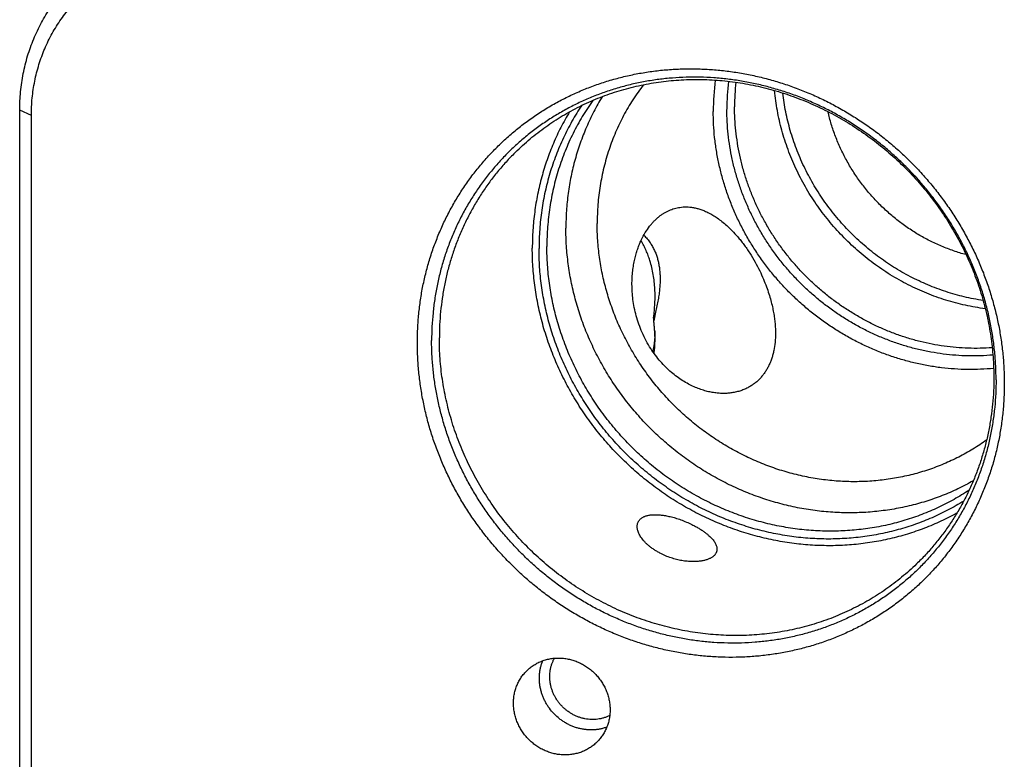
# Model space of a CAD drawing. Units: inches. Extents: x 0.3 to 21.7, y 0.3 to 16.7.
# Drawn here: x 9.1 to 11, y 7.7 to 9.1 of the extents above; entities that cross this region are included whole.
import ezdxf

# ---------------------------------------------------------------- set-up
doc = ezdxf.new("R2010")
doc.units = ezdxf.units.IN
doc.header["$LTSCALE"] = 1.21
doc.header["$MEASUREMENT"] = 0
doc.layers.get('0').update_dxf_attribs({"linetype": 'CONTINUOUS'})

msp = doc.modelspace()

# ---------------------------------------------------------------- linework, layer by layer
at = {"color": 7, "linetype": 'Continuous'}
for p, q in [((9.1447, 6.8547), (9.1447, 8.9372)), ((9.1667, 8.9274), (9.1447, 8.9372)), ((9.1667, 6.8449), (9.1667, 8.9274)), ((10.3405, 8.5607), (10.3363, 8.5412)), ((10.3363, 8.5462), (10.3361, 8.5473)), ((10.0939, 7.8802), (10.0982, 7.8846)), ((10.2331, 7.7538), (10.2288, 7.7494))]:
    msp.add_line(p, q, dxfattribs=at)
for centre, radius, start, end in [((10.8946, 8.9351), 0.4464, 172.4732, 180.017), ((10.9007, 8.939), 0.4269, 172.9615, 180.0149), ((10.907, 8.9438), 0.4188, 173.7141, 180.0118), ((10.0315, 8.5062), 0.3073, 7.4742, 7.6722), ((10.0424, 8.5077), 0.2964, 7.0571, 7.4745), ((10.3184, 8.5436), 0.018, 352.5866, 8.5075)]:
    msp.add_arc(centre, radius, start, end, dxfattribs=at)
for points, knots in [([(9.1667, 8.9274), (9.1667, 8.9328), (9.1669, 8.9437), (9.1681, 8.9599), (9.1701, 8.9759), (9.1729, 8.9918), (9.1765, 9.0075), (9.1808, 9.0229), (9.186, 9.038), (9.1918, 9.0528), (9.1984, 9.0673), (9.2058, 9.0814), (9.2138, 9.095), (9.2225, 9.1082), (9.2319, 9.1209), (9.242, 9.1331), (9.2526, 9.1447), (9.2639, 9.1557), (9.2757, 9.1661), (9.2881, 9.1759), (9.3009, 9.1851), (9.3143, 9.1936), (9.3281, 9.2013), (9.3423, 9.2084), (9.3568, 9.2147), (9.3717, 9.2203), (9.387, 9.2251), (9.4025, 9.2291), (9.4182, 9.2324), (9.4341, 9.2349), (9.4502, 9.2366), (9.4664, 9.2374), (9.4827, 9.2375), (9.4935, 9.237), (9.4989, 9.2366)], [0, 0, 0, 0, 0.031871, 0.063635, 0.095291, 0.126844, 0.158297, 0.189654, 0.220921, 0.252104, 0.283212, 0.314252, 0.345232, 0.376164, 0.407056, 0.437919, 0.468764, 0.499602, 0.530444, 0.561301, 0.592183, 0.623102, 0.654068, 0.685089, 0.716176, 0.747336, 0.778578, 0.809908, 0.841332, 0.872855, 0.904481, 0.936212, 0.968053, 1, 1, 1, 1]), ([(9.1447, 8.9372), (9.1447, 8.943), (9.145, 8.9546), (9.1463, 8.9718), (9.1483, 8.989), (9.1513, 9.0059), (9.155, 9.0226), (9.1595, 9.0391), (9.1649, 9.0553), (9.171, 9.0711), (9.1779, 9.0866), (9.1855, 9.1017), (9.1939, 9.1164), (9.2031, 9.1306), (9.2129, 9.1442), (9.2234, 9.1574), (9.2345, 9.1699), (9.2424, 9.1779), (9.2464, 9.1818)], [0, 0, 0, 0, 0.063777, 0.127345, 0.190702, 0.253856, 0.316813, 0.379582, 0.442173, 0.504599, 0.566874, 0.629012, 0.691032, 0.75295, 0.814785, 0.876559, 0.93829, 1, 1, 1, 1]), ([(9.8921, 8.5004), (9.8921, 8.5094), (9.8925, 8.5274), (9.8945, 8.5542), (9.8978, 8.5809), (9.9024, 8.6073), (9.9084, 8.6333), (9.9156, 8.6589), (9.9241, 8.684), (9.9338, 8.7086), (9.9448, 8.7326), (9.957, 8.756), (9.9703, 8.7786), (9.9848, 8.8005), (10.0004, 8.8215), (10.0171, 8.8417), (10.0348, 8.861), (10.0535, 8.8793), (10.0731, 8.8967), (10.0936, 8.9129), (10.1149, 8.9281), (10.1371, 8.9422), (10.16, 8.9551), (10.1835, 8.9668), (10.2077, 8.9773), (10.2325, 8.9865), (10.2578, 8.9945), (10.2835, 9.0013), (10.3096, 9.0067), (10.336, 9.0108), (10.3627, 9.0135), (10.3896, 9.015), (10.4166, 9.0151), (10.4437, 9.0139), (10.4707, 9.0113), (10.4977, 9.0075), (10.5246, 9.0023), (10.5513, 8.9958), (10.5777, 8.988), (10.6038, 8.979), (10.6295, 8.9687), (10.6548, 8.9572), (10.6795, 8.9445), (10.7037, 8.9307), (10.7273, 8.9157), (10.7502, 8.8996), (10.7723, 8.8825), (10.7937, 8.8644), (10.8142, 8.8453), (10.8338, 8.8252), (10.8524, 8.8043), (10.8701, 8.7826), (10.8868, 8.7601), (10.9024, 8.7369), (10.9169, 8.713), (10.9302, 8.6885), (10.9424, 8.6635), (10.9534, 8.638), (10.9631, 8.612), (10.9716, 8.5857), (10.9788, 8.5591), (10.9848, 8.5323), (10.9894, 8.5053), (10.9927, 8.4782), (10.9947, 8.451), (10.9952, 8.4329), (10.9952, 8.4239)], [0, 0, 0, 0, 0.015584, 0.031116, 0.046595, 0.062024, 0.077403, 0.092736, 0.108025, 0.123273, 0.138484, 0.153662, 0.168811, 0.183935, 0.199041, 0.214132, 0.229215, 0.244294, 0.259375, 0.274463, 0.289564, 0.304683, 0.319824, 0.334993, 0.350193, 0.36543, 0.380707, 0.396026, 0.411392, 0.426806, 0.44227, 0.457786, 0.473355, 0.488977, 0.504652, 0.520379, 0.536158, 0.551986, 0.567862, 0.583783, 0.599746, 0.615748, 0.631786, 0.647855, 0.663951, 0.68007, 0.696206, 0.712356, 0.728515, 0.744676, 0.760836, 0.776989, 0.79313, 0.809255, 0.825358, 0.841436, 0.857483, 0.873496, 0.889471, 0.905405, 0.921294, 0.937136, 0.95293, 0.968672, 0.984363, 1, 1, 1, 1]), ([(10.9797, 8.4308), (10.9797, 8.4395), (10.9792, 8.4569), (10.9773, 8.483), (10.9741, 8.5091), (10.9697, 8.5351), (10.964, 8.5609), (10.957, 8.5865), (10.9488, 8.6117), (10.9395, 8.6367), (10.9289, 8.6612), (10.9172, 8.6853), (10.9044, 8.7088), (10.8904, 8.7318), (10.8754, 8.7541), (10.8594, 8.7758), (10.8424, 8.7967), (10.8245, 8.8168), (10.8056, 8.836), (10.7859, 8.8544), (10.7654, 8.8719), (10.7441, 8.8883), (10.7221, 8.9038), (10.6994, 8.9182), (10.6762, 8.9315), (10.6524, 8.9437), (10.6281, 8.9548), (10.6033, 8.9647), (10.5782, 8.9733), (10.5528, 8.9808), (10.5272, 8.987), (10.5013, 8.992), (10.4754, 8.9957), (10.4493, 8.9982), (10.4233, 8.9994), (10.3973, 8.9992), (10.3715, 8.9979), (10.3458, 8.9952), (10.3204, 8.9912), (10.2953, 8.986), (10.2706, 8.9796), (10.2463, 8.9719), (10.2225, 8.963), (10.1992, 8.9529), (10.1765, 8.9416), (10.1545, 8.9292), (10.1332, 8.9157), (10.1127, 8.9011), (10.093, 8.8855), (10.0741, 8.8688), (10.0561, 8.8512), (10.0391, 8.8326), (10.0231, 8.8132), (10.0081, 8.793), (9.9942, 8.7719), (9.9813, 8.7502), (9.9696, 8.7277), (9.9591, 8.7046), (9.9497, 8.681), (9.9415, 8.6568), (9.9346, 8.6322), (9.9289, 8.6072), (9.9244, 8.5818), (9.9213, 8.5562), (9.9193, 8.5304), (9.9189, 8.5131), (9.9189, 8.5044)], [0, 0, 0, 0, 0.015637, 0.031328, 0.04707, 0.062864, 0.078706, 0.094595, 0.110529, 0.126504, 0.142517, 0.158564, 0.174642, 0.190745, 0.20687, 0.223011, 0.239164, 0.255324, 0.271485, 0.287644, 0.303794, 0.31993, 0.336049, 0.352145, 0.368214, 0.384252, 0.400254, 0.416217, 0.432138, 0.448014, 0.463842, 0.479621, 0.495348, 0.511023, 0.526645, 0.542214, 0.55773, 0.573194, 0.588608, 0.603974, 0.619293, 0.63457, 0.649807, 0.665007, 0.680176, 0.695317, 0.710436, 0.725537, 0.740625, 0.755706, 0.770785, 0.785868, 0.800959, 0.816065, 0.831189, 0.846338, 0.861516, 0.876727, 0.891975, 0.907264, 0.922597, 0.937976, 0.953405, 0.968884, 0.984416, 1, 1, 1, 1]), ([(10.0798, 8.8615), (10.0887, 8.8701), (10.1072, 8.8866), (10.1369, 8.9091), (10.1683, 8.9292), (10.2013, 8.9468), (10.2356, 8.9618), (10.2712, 8.9741), (10.3078, 8.9836), (10.3453, 8.9904), (10.3833, 8.9943), (10.4218, 8.9954), (10.4604, 8.9936), (10.499, 8.9889), (10.5374, 8.9814), (10.5754, 8.9711), (10.6127, 8.958), (10.6491, 8.9423), (10.6845, 8.9239), (10.7186, 8.9031), (10.7512, 8.8799), (10.7822, 8.8544), (10.8114, 8.8269), (10.8387, 8.7974), (10.8638, 8.766), (10.8866, 8.7331), (10.9071, 8.6988), (10.9251, 8.6632), (10.9405, 8.6265), (10.9531, 8.589), (10.9631, 8.5509), (10.9702, 8.5124), (10.9745, 8.4737), (10.9755, 8.4477), (10.9755, 8.4348)], [0, 0, 0, 0, 0.029774, 0.059575, 0.089431, 0.119369, 0.149411, 0.179579, 0.20989, 0.240361, 0.271, 0.301816, 0.332811, 0.363984, 0.395331, 0.426843, 0.458507, 0.49031, 0.522233, 0.554256, 0.586356, 0.618511, 0.650695, 0.682884, 0.715051, 0.747173, 0.779224, 0.811183, 0.843029, 0.874742, 0.906307, 0.937711, 0.968944, 1, 1, 1, 1]), ([(10.317, 8.9851), (10.3135, 8.9805), (10.3067, 8.9713), (10.297, 8.9569), (10.288, 8.9422), (10.2795, 8.927), (10.2717, 8.9115), (10.2646, 8.8957), (10.258, 8.8795), (10.2502, 8.8576), (10.2421, 8.8295), (10.2351, 8.7949), (10.2309, 8.7598), (10.23, 8.7361), (10.23, 8.7243)], [0, 0, 0, 0, 0.061662, 0.123385, 0.185185, 0.247072, 0.309059, 0.371156, 0.433376, 0.495726, 0.620829, 0.746549, 0.87293, 1, 1, 1, 1]), ([(10.2393, 8.9625), (10.2338, 8.9534), (10.2233, 8.9347), (10.2096, 8.9056), (10.1978, 8.8756), (10.1882, 8.8447), (10.1806, 8.8131), (10.1752, 8.7809), (10.1719, 8.7483), (10.1712, 8.7264), (10.1712, 8.7155)], [0, 0, 0, 0, 0.123446, 0.247236, 0.37143, 0.496081, 0.621233, 0.746922, 0.873172, 1, 1, 1, 1]), ([(10.9592, 8.5641), (10.953, 8.565), (10.9405, 8.5669), (10.922, 8.5705), (10.9035, 8.575), (10.8852, 8.5803), (10.8672, 8.5863), (10.8433, 8.5955), (10.8142, 8.6088), (10.7806, 8.6277), (10.7486, 8.6494), (10.7185, 8.6738), (10.6904, 8.7005), (10.6647, 8.7295), (10.6414, 8.7604), (10.6208, 8.7932), (10.6031, 8.8274), (10.5883, 8.8628), (10.5766, 8.8992), (10.5681, 8.9363), (10.5646, 8.9613), (10.5634, 8.9739)], [0, 0, 0, 0, 0.030737, 0.061564, 0.092478, 0.123477, 0.154555, 0.185709, 0.24821, 0.310947, 0.373867, 0.436912, 0.500021, 0.563129, 0.626175, 0.689095, 0.751832, 0.814333, 0.876552, 0.93845, 1, 1, 1, 1]), ([(10.9552, 8.5798), (10.9434, 8.5815), (10.9198, 8.5861), (10.8852, 8.5959), (10.8512, 8.6085), (10.8183, 8.624), (10.7867, 8.6422), (10.7565, 8.6629), (10.7281, 8.686), (10.7016, 8.7114), (10.6771, 8.7388), (10.655, 8.768), (10.6354, 8.7989), (10.6183, 8.8311), (10.604, 8.8646), (10.5925, 8.8989), (10.584, 8.9339), (10.5803, 8.9576), (10.5789, 8.9694)], [0, 0, 0, 0, 0.061596, 0.123526, 0.185762, 0.248267, 0.310996, 0.3739, 0.436921, 0.500003, 0.563085, 0.626106, 0.689009, 0.751737, 0.814242, 0.876477, 0.938406, 1, 1, 1, 1]), ([(10.2011, 8.9463), (10.1946, 8.9365), (10.1823, 8.9165), (10.1661, 8.8852), (10.1522, 8.8526), (10.1408, 8.8189), (10.1318, 8.7844), (10.1254, 8.7491), (10.1215, 8.7133), (10.1207, 8.6892), (10.1207, 8.6772)], [0, 0, 0, 0, 0.123404, 0.24714, 0.371282, 0.495896, 0.621037, 0.746749, 0.873063, 1, 1, 1, 1]), ([(10.2218, 8.9555), (10.2148, 8.9457), (10.2016, 8.9256), (10.1843, 8.8938), (10.1694, 8.8606), (10.1571, 8.8263), (10.1475, 8.791), (10.1406, 8.7548), (10.1364, 8.7181), (10.1355, 8.6934), (10.1355, 8.681)], [0, 0, 0, 0, 0.123385, 0.24709, 0.3712, 0.495789, 0.62092, 0.746644, 0.872996, 1, 1, 1, 1]), ([(10.9736, 8.4771), (10.9659, 8.4765), (10.9504, 8.4755), (10.9271, 8.4754), (10.9038, 8.4765), (10.8805, 8.4789), (10.8572, 8.4825), (10.8341, 8.4874), (10.8112, 8.4934), (10.7886, 8.5008), (10.7663, 8.5092), (10.7444, 8.5189), (10.723, 8.5297), (10.7021, 8.5416), (10.6818, 8.5546), (10.6622, 8.5686), (10.6433, 8.5836), (10.6251, 8.5995), (10.6078, 8.6163), (10.5913, 8.634), (10.5758, 8.6525), (10.5612, 8.6718), (10.5476, 8.6917), (10.5351, 8.7122), (10.5236, 8.7334), (10.5133, 8.755), (10.5041, 8.7771), (10.4961, 8.7996), (10.4892, 8.8224), (10.4836, 8.8454), (10.4792, 8.8687), (10.4761, 8.892), (10.4742, 8.9154), (10.4738, 8.931), (10.4738, 8.9388)], [0, 0, 0, 0, 0.030418, 0.06095, 0.091596, 0.122357, 0.15323, 0.184212, 0.215301, 0.246489, 0.277771, 0.309139, 0.340585, 0.3721, 0.403673, 0.435294, 0.466952, 0.498635, 0.530332, 0.56203, 0.593718, 0.625383, 0.657015, 0.688602, 0.720133, 0.751598, 0.782987, 0.814293, 0.845506, 0.876621, 0.907632, 0.938534, 0.969324, 1, 1, 1, 1]), ([(10.9724, 8.4909), (10.9649, 8.4904), (10.9498, 8.4897), (10.9272, 8.4898), (10.9045, 8.4911), (10.8818, 8.4937), (10.8592, 8.4975), (10.8368, 8.5025), (10.8146, 8.5086), (10.7926, 8.5159), (10.771, 8.5244), (10.7498, 8.534), (10.7291, 8.5447), (10.7089, 8.5564), (10.6892, 8.5692), (10.6702, 8.5829), (10.6519, 8.5976), (10.6344, 8.6132), (10.6176, 8.6297), (10.6017, 8.647), (10.5867, 8.665), (10.5726, 8.6838), (10.5595, 8.7032), (10.5474, 8.7233), (10.5363, 8.7439), (10.5264, 8.7649), (10.5175, 8.7864), (10.5097, 8.8083), (10.5031, 8.8305), (10.4977, 8.8529), (10.4935, 8.8755), (10.4904, 8.8982), (10.4886, 8.921), (10.4882, 8.9361), (10.4882, 8.9437)], [0, 0, 0, 0, 0.030439, 0.06099, 0.091656, 0.122434, 0.153324, 0.184321, 0.215423, 0.246623, 0.277914, 0.309289, 0.340741, 0.372258, 0.403832, 0.435453, 0.467108, 0.498786, 0.530477, 0.562168, 0.593847, 0.625503, 0.657125, 0.688701, 0.72022, 0.751674, 0.783052, 0.814346, 0.845549, 0.876654, 0.907655, 0.938548, 0.969331, 1, 1, 1, 1]), ([(10.178, 8.934), (10.1723, 8.9245), (10.1615, 8.9051), (10.1474, 8.875), (10.1354, 8.8438), (10.1255, 8.8118), (10.1177, 8.7791), (10.1122, 8.7458), (10.1088, 8.7121), (10.1081, 8.6894), (10.1081, 8.6781)], [0, 0, 0, 0, 0.123453, 0.24725, 0.371451, 0.496107, 0.62126, 0.746945, 0.873186, 1, 1, 1, 1]), ([(10.975, 8.4521), (10.9669, 8.4513), (10.9507, 8.4502), (10.9262, 8.4498), (10.9017, 8.4508), (10.8771, 8.4531), (10.8527, 8.4568), (10.8283, 8.4617), (10.8042, 8.468), (10.7804, 8.4755), (10.7569, 8.4843), (10.7338, 8.4943), (10.7112, 8.5056), (10.6892, 8.518), (10.6678, 8.5315), (10.6471, 8.5461), (10.6272, 8.5618), (10.608, 8.5785), (10.5897, 8.5961), (10.5723, 8.6147), (10.5559, 8.6341), (10.5405, 8.6543), (10.5262, 8.6752), (10.5129, 8.6968), (10.5008, 8.719), (10.4899, 8.7417), (10.4802, 8.7649), (10.4717, 8.7886), (10.4645, 8.8125), (10.4586, 8.8368), (10.4539, 8.8612), (10.4506, 8.8858), (10.4486, 8.9104), (10.4482, 8.9268), (10.4482, 8.935)], [0, 0, 0, 0, 0.030405, 0.060925, 0.091559, 0.122308, 0.153171, 0.184144, 0.215224, 0.246405, 0.277681, 0.309045, 0.340487, 0.372, 0.403572, 0.435194, 0.466853, 0.498539, 0.53024, 0.561943, 0.593636, 0.625307, 0.656946, 0.688539, 0.720077, 0.751549, 0.782946, 0.814258, 0.845479, 0.8766, 0.907617, 0.938524, 0.96932, 1, 1, 1, 1]), ([(10.9231, 8.6658), (10.9153, 8.6679), (10.8998, 8.6727), (10.877, 8.6814), (10.8549, 8.6916), (10.8334, 8.7034), (10.8127, 8.7167), (10.7929, 8.7313), (10.7741, 8.7472), (10.7564, 8.7644), (10.7399, 8.7827), (10.7246, 8.802), (10.7107, 8.8223), (10.6982, 8.8435), (10.6872, 8.8654), (10.6777, 8.8879), (10.6698, 8.9109), (10.6656, 8.9265), (10.6638, 8.9344)], [0, 0, 0, 0, 0.061846, 0.123941, 0.186258, 0.248767, 0.311434, 0.374222, 0.437093, 0.500004, 0.562916, 0.625786, 0.688573, 0.751239, 0.813747, 0.876063, 0.938156, 1, 1, 1, 1]), ([(10.0798, 8.8615), (10.074, 8.8559), (10.0627, 8.8444), (10.0466, 8.8263), (10.0315, 8.8074), (10.0174, 8.7877), (10.0042, 8.7672), (9.9921, 8.7461), (9.9811, 8.7244), (9.9712, 8.7021), (9.9623, 8.6793), (9.9546, 8.656), (9.9481, 8.6322), (9.9427, 8.6082), (9.9386, 8.5837), (9.9356, 8.5591), (9.9338, 8.5342), (9.9334, 8.5176), (9.9334, 8.5093)], [0, 0, 0, 0, 0.06171, 0.123441, 0.185215, 0.24705, 0.308968, 0.370988, 0.433126, 0.495401, 0.557827, 0.620418, 0.683187, 0.746144, 0.809298, 0.872655, 0.936223, 1, 1, 1, 1]), ([(10.3309, 8.4892), (10.3278, 8.494), (10.322, 8.5039), (10.3145, 8.5193), (10.3083, 8.5349), (10.3034, 8.5506), (10.2997, 8.5661), (10.2972, 8.5812), (10.2958, 8.5957), (10.2953, 8.6096), (10.2956, 8.6227), (10.2967, 8.635), (10.2984, 8.6465), (10.3005, 8.6572), (10.3031, 8.6672), (10.3061, 8.6765), (10.3093, 8.6851), (10.3138, 8.6954), (10.32, 8.7069), (10.327, 8.7172), (10.3328, 8.7243), (10.3372, 8.7291), (10.3417, 8.7334), (10.3462, 8.7373), (10.3508, 8.7408), (10.3555, 8.7439), (10.3603, 8.7466), (10.3651, 8.7489), (10.37, 8.7509), (10.375, 8.7526), (10.3801, 8.7539), (10.3835, 8.7545), (10.3852, 8.7547)], [0, 0, 0, 0, 0.05507, 0.109964, 0.164086, 0.2169, 0.26797, 0.316971, 0.363691, 0.408022, 0.449938, 0.489479, 0.526732, 0.56181, 0.594847, 0.625983, 0.65536, 0.683117, 0.734286, 0.780508, 0.802057, 0.822701, 0.842538, 0.861664, 0.880172, 0.898154, 0.915699, 0.932896, 0.949833, 0.966602, 0.983293, 1, 1, 1, 1]), ([(10.3852, 8.7547), (10.3873, 8.755), (10.3914, 8.7555), (10.3978, 8.7556), (10.4032, 8.7553), (10.4075, 8.7548), (10.412, 8.7541), (10.4178, 8.7528), (10.4249, 8.7507), (10.4322, 8.7479), (10.4398, 8.7443), (10.4477, 8.7399), (10.456, 8.7346), (10.4648, 8.728), (10.4742, 8.7201), (10.4842, 8.7104), (10.4928, 8.7009), (10.5, 8.6923), (10.5056, 8.6849), (10.5112, 8.677), (10.5149, 8.6716), (10.5167, 8.6687)], [0, 0, 0, 0, 0.037617, 0.075848, 0.115031, 0.135096, 0.155538, 0.197754, 0.242141, 0.289221, 0.339613, 0.394077, 0.453561, 0.51928, 0.59281, 0.676146, 0.771515, 0.824243, 0.88028, 0.939166, 1, 1, 1, 1]), ([(10.9367, 8.2407), (10.932, 8.2381), (10.9226, 8.233), (10.9081, 8.2258), (10.8933, 8.2191), (10.8733, 8.2109), (10.8477, 8.2019), (10.8214, 8.1948), (10.8001, 8.1901), (10.784, 8.1872), (10.7677, 8.1848), (10.7459, 8.1823), (10.7183, 8.1806), (10.6851, 8.1808), (10.6518, 8.1832), (10.6186, 8.1878), (10.5856, 8.1947), (10.553, 8.2037), (10.5209, 8.2148), (10.4895, 8.2279), (10.4589, 8.2431), (10.4292, 8.2603), (10.4006, 8.2793), (10.3732, 8.3001), (10.3471, 8.3226), (10.3224, 8.3467), (10.2993, 8.3722), (10.2779, 8.3992), (10.2581, 8.4274), (10.2403, 8.4567), (10.2243, 8.487), (10.2103, 8.5182), (10.1983, 8.5501), (10.1885, 8.5826), (10.1808, 8.6155), (10.1753, 8.6487), (10.1719, 8.6821), (10.1712, 8.7044), (10.1712, 8.7155)], [0, 0, 0, 0, 0.014974, 0.029968, 0.044982, 0.06002, 0.090167, 0.120425, 0.135602, 0.150812, 0.166054, 0.18133, 0.211981, 0.242774, 0.27371, 0.304786, 0.336, 0.367346, 0.398813, 0.430393, 0.462072, 0.493836, 0.525671, 0.557558, 0.589482, 0.621423, 0.653364, 0.685285, 0.71717, 0.749, 0.780759, 0.812432, 0.844005, 0.875465, 0.906801, 0.938006, 0.969074, 1, 1, 1, 1]), ([(10.9617, 8.3174), (10.9576, 8.3144), (10.9492, 8.3086), (10.9362, 8.3005), (10.923, 8.2927), (10.9049, 8.2831), (10.8816, 8.2723), (10.8576, 8.2632), (10.8379, 8.257), (10.823, 8.2529), (10.8079, 8.2493), (10.7875, 8.2452), (10.7617, 8.2415), (10.7303, 8.2392), (10.6988, 8.2391), (10.6672, 8.2413), (10.6356, 8.2457), (10.6043, 8.2522), (10.5733, 8.2609), (10.5429, 8.2717), (10.5132, 8.2846), (10.4843, 8.2994), (10.4563, 8.3162), (10.4295, 8.3348), (10.4039, 8.3551), (10.3797, 8.3771), (10.3569, 8.4007), (10.3357, 8.4256), (10.3162, 8.4519), (10.2985, 8.4793), (10.2827, 8.5078), (10.2688, 8.5372), (10.257, 8.5673), (10.2472, 8.5981), (10.2395, 8.6293), (10.234, 8.6608), (10.2307, 8.6925), (10.23, 8.7137), (10.23, 8.7243)], [0, 0, 0, 0, 0.01496, 0.029933, 0.044922, 0.059929, 0.09, 0.12017, 0.135299, 0.150459, 0.165649, 0.180873, 0.211419, 0.242109, 0.272947, 0.303934, 0.33507, 0.36635, 0.397767, 0.429311, 0.460972, 0.492733, 0.524581, 0.556497, 0.588463, 0.620459, 0.652465, 0.684462, 0.716428, 0.748346, 0.780195, 0.811958, 0.843621, 0.875168, 0.906588, 0.93787, 0.969009, 1, 1, 1, 1]), ([(10.3178, 8.7022), (10.3201, 8.7001), (10.3242, 8.6956), (10.3295, 8.6885), (10.334, 8.6813), (10.3377, 8.674), (10.3408, 8.6665), (10.3428, 8.6603), (10.3442, 8.6552), (10.3454, 8.6502), (10.3461, 8.6464), (10.3465, 8.6438)], [0, 0, 0, 0, 0.141136, 0.274393, 0.401962, 0.525469, 0.646151, 0.764972, 0.823941, 0.882721, 1, 1, 1, 1]), ([(10.9291, 8.2234), (10.9198, 8.2173), (10.9008, 8.2057), (10.8761, 8.193), (10.8558, 8.1839), (10.8403, 8.1776), (10.8245, 8.1719), (10.8032, 8.165), (10.776, 8.1578), (10.7427, 8.1515), (10.7089, 8.1476), (10.6805, 8.1462), (10.6577, 8.1464), (10.6348, 8.1473), (10.6061, 8.1499), (10.5719, 8.1554), (10.538, 8.1632), (10.5045, 8.1733), (10.4717, 8.1857), (10.4396, 8.2002), (10.4085, 8.2168), (10.3784, 8.2355), (10.3495, 8.2561), (10.322, 8.2786), (10.296, 8.3028), (10.2715, 8.3287), (10.2488, 8.356), (10.2279, 8.3847), (10.2089, 8.4147), (10.192, 8.4457), (10.1771, 8.4777), (10.1644, 8.5105), (10.1539, 8.5439), (10.1457, 8.5779), (10.1399, 8.6121), (10.1363, 8.6465), (10.1355, 8.6696), (10.1355, 8.681)], [0, 0, 0, 0, 0.029936, 0.059941, 0.074978, 0.09004, 0.105127, 0.120242, 0.150556, 0.180999, 0.211579, 0.242302, 0.257721, 0.273177, 0.304195, 0.335357, 0.36666, 0.398095, 0.429652, 0.46132, 0.493084, 0.524928, 0.556836, 0.588789, 0.620769, 0.652754, 0.684727, 0.716668, 0.748557, 0.780377, 0.812112, 0.843745, 0.875264, 0.906657, 0.937914, 0.96903, 1, 1, 1, 1]), ([(10.3292, 8.6546), (10.3282, 8.6579), (10.326, 8.6643), (10.3221, 8.6738), (10.3176, 8.683), (10.3142, 8.6889), (10.3125, 8.6918)], [0, 0, 0, 0, 0.251366, 0.501871, 0.751429, 1, 1, 1, 1]), ([(10.9062, 8.1804), (10.9013, 8.1777), (10.8914, 8.1724), (10.8762, 8.165), (10.8608, 8.1581), (10.8398, 8.1497), (10.813, 8.1404), (10.7856, 8.1331), (10.7634, 8.1283), (10.7466, 8.1253), (10.7296, 8.1229), (10.7068, 8.1204), (10.678, 8.1188), (10.6434, 8.1191), (10.6086, 8.1218), (10.574, 8.1267), (10.5396, 8.134), (10.5056, 8.1435), (10.4722, 8.1552), (10.4394, 8.169), (10.4076, 8.1849), (10.3766, 8.2029), (10.3469, 8.2228), (10.3183, 8.2445), (10.2912, 8.2681), (10.2655, 8.2932), (10.2414, 8.3199), (10.2191, 8.3481), (10.1986, 8.3775), (10.18, 8.4081), (10.1634, 8.4397), (10.1488, 8.4723), (10.1364, 8.5055), (10.1261, 8.5394), (10.1181, 8.5738), (10.1123, 8.6084), (10.1089, 8.6432), (10.1081, 8.6665), (10.1081, 8.6781)], [0, 0, 0, 0, 0.014976, 0.029971, 0.044987, 0.060027, 0.090178, 0.120442, 0.135621, 0.150833, 0.166078, 0.181357, 0.212014, 0.242812, 0.273753, 0.304834, 0.336052, 0.3674, 0.39887, 0.430451, 0.462131, 0.493895, 0.525729, 0.557615, 0.589536, 0.621474, 0.653411, 0.685329, 0.717209, 0.749035, 0.780789, 0.812457, 0.844025, 0.87548, 0.906812, 0.938014, 0.969077, 1, 1, 1, 1]), ([(10.9188, 8.2029), (10.9141, 8.1999), (10.9045, 8.1942), (10.8898, 8.1861), (10.8747, 8.1786), (10.8543, 8.1692), (10.8281, 8.1589), (10.8012, 8.1505), (10.7793, 8.1448), (10.7627, 8.1412), (10.7459, 8.1381), (10.7233, 8.1348), (10.6948, 8.1321), (10.6604, 8.1312), (10.6257, 8.1327), (10.5912, 8.1366), (10.5568, 8.1428), (10.5227, 8.1512), (10.4891, 8.162), (10.4562, 8.1749), (10.4241, 8.19), (10.3929, 8.2072), (10.3628, 8.2265), (10.334, 8.2476), (10.3065, 8.2705), (10.2805, 8.2952), (10.2561, 8.3214), (10.2335, 8.3492), (10.2127, 8.3782), (10.1938, 8.4085), (10.1769, 8.4399), (10.1621, 8.4722), (10.1494, 8.5053), (10.139, 8.539), (10.1308, 8.5733), (10.125, 8.6078), (10.1215, 8.6424), (10.1207, 8.6656), (10.1207, 8.6772)], [0, 0, 0, 0, 0.014966, 0.02995, 0.044952, 0.059975, 0.090089, 0.12031, 0.135467, 0.150656, 0.165877, 0.181131, 0.21174, 0.242492, 0.273389, 0.304431, 0.335615, 0.366935, 0.398384, 0.429951, 0.461624, 0.493388, 0.525229, 0.557129, 0.589071, 0.621035, 0.653002, 0.684955, 0.716872, 0.748738, 0.780533, 0.812243, 0.843851, 0.875346, 0.906716, 0.937952, 0.969048, 1, 1, 1, 1]), ([(10.5167, 8.6687), (10.5203, 8.6632), (10.5268, 8.6523), (10.5354, 8.636), (10.5424, 8.6204), (10.5481, 8.6059), (10.5527, 8.5925), (10.5564, 8.58), (10.5593, 8.5683), (10.5615, 8.5572), (10.5632, 8.5468), (10.5643, 8.5369), (10.5649, 8.5274), (10.5652, 8.5156), (10.5646, 8.5016), (10.5626, 8.4883), (10.5603, 8.4783), (10.5582, 8.4712), (10.5557, 8.4643), (10.5529, 8.4578), (10.5496, 8.4515), (10.546, 8.4455), (10.5419, 8.4399), (10.5374, 8.4345), (10.5325, 8.4294), (10.528, 8.4255), (10.5241, 8.4226), (10.5201, 8.4198), (10.5146, 8.4165), (10.5088, 8.4137), (10.5039, 8.4116), (10.4987, 8.4097), (10.4917, 8.4078), (10.486, 8.4067), (10.483, 8.4062)], [0, 0, 0, 0, 0.062613, 0.122223, 0.17681, 0.226332, 0.271449, 0.312891, 0.351284, 0.387128, 0.420818, 0.452667, 0.482929, 0.511813, 0.566112, 0.616724, 0.640952, 0.664596, 0.68776, 0.710544, 0.733053, 0.755393, 0.777678, 0.800032, 0.822584, 0.845479, 0.857107, 0.86888, 0.892947, 0.917876, 0.93073, 0.943879, 0.97117, 1, 1, 1, 1]), ([(10.3361, 8.5473), (10.3367, 8.5517), (10.3376, 8.5607), (10.3389, 8.5787), (10.3389, 8.5969), (10.3375, 8.6149), (10.3356, 8.6284), (10.3329, 8.6416), (10.3306, 8.6503), (10.3292, 8.6546)], [0, 0, 0, 0, 0.124599, 0.249728, 0.500458, 0.625784, 0.750885, 0.875655, 1, 1, 1, 1]), ([(10.3465, 8.6438), (10.347, 8.6406), (10.3478, 8.6342), (10.3483, 8.6245), (10.3483, 8.6147), (10.3477, 8.6046), (10.3466, 8.5943), (10.3451, 8.5836), (10.343, 8.5724), (10.3414, 8.5647), (10.3405, 8.5607)], [0, 0, 0, 0, 0.114842, 0.230539, 0.347815, 0.467468, 0.590505, 0.718369, 0.853416, 1, 1, 1, 1]), ([(10.3369, 8.4805), (10.3372, 8.4828), (10.3378, 8.4874), (10.3384, 8.4943), (10.3387, 8.5014), (10.3388, 8.5087), (10.3385, 8.5163), (10.3381, 8.5242), (10.3373, 8.5325), (10.3367, 8.5383), (10.3363, 8.5412)], [0, 0, 0, 0, 0.112943, 0.227417, 0.344038, 0.463604, 0.587186, 0.716275, 0.852955, 1, 1, 1, 1]), ([(10.3382, 8.5226), (10.3383, 8.5193), (10.3383, 8.5127), (10.3377, 8.5029), (10.3364, 8.4935), (10.335, 8.4874), (10.3342, 8.4844)], [0, 0, 0, 0, 0.260164, 0.512913, 0.759145, 1, 1, 1, 1]), ([(10.9952, 8.4239), (10.9952, 8.4149), (10.9947, 8.3969), (10.9927, 8.37), (10.9894, 8.3434), (10.9848, 8.317), (10.9789, 8.291), (10.9716, 8.2654), (10.9631, 8.2403), (10.9534, 8.2157), (10.9424, 8.1917), (10.9302, 8.1683), (10.9169, 8.1457), (10.9024, 8.1238), (10.8868, 8.1027), (10.8701, 8.0825), (10.8524, 8.0632), (10.8338, 8.0449), (10.8142, 8.0276), (10.7936, 8.0113), (10.7723, 7.9961), (10.7501, 7.9821), (10.7273, 7.9692), (10.7037, 7.9575), (10.6795, 7.947), (10.6547, 7.9377), (10.6295, 7.9297), (10.6037, 7.923), (10.5776, 7.9176), (10.5512, 7.9135), (10.5245, 7.9107), (10.4977, 7.9093), (10.4706, 7.9092), (10.4436, 7.9104), (10.4165, 7.9129), (10.3895, 7.9168), (10.3626, 7.922), (10.3359, 7.9284), (10.3095, 7.9362), (10.2834, 7.9452), (10.2577, 7.9555), (10.2324, 7.967), (10.2077, 7.9797), (10.1835, 7.9936), (10.1599, 8.0085), (10.1371, 8.0246), (10.1149, 8.0417), (10.0936, 8.0599), (10.0731, 8.079), (10.0535, 8.099), (10.0348, 8.1199), (10.0171, 8.1417), (10.0004, 8.1642), (9.9848, 8.1874), (9.9704, 8.2113), (9.957, 8.2358), (9.9448, 8.2608), (9.9339, 8.2863), (9.9241, 8.3122), (9.9156, 8.3385), (9.9084, 8.3651), (9.9025, 8.392), (9.8978, 8.419), (9.8945, 8.4461), (9.8925, 8.4732), (9.8921, 8.4913), (9.8921, 8.5004)], [0, 0, 0, 0, 0.015584, 0.031116, 0.046595, 0.062024, 0.077403, 0.092736, 0.108025, 0.123273, 0.138484, 0.153662, 0.168811, 0.183935, 0.199041, 0.214132, 0.229215, 0.244294, 0.259375, 0.274463, 0.289564, 0.304683, 0.319824, 0.334993, 0.350193, 0.36543, 0.380707, 0.396026, 0.411392, 0.426806, 0.44227, 0.457786, 0.473355, 0.488977, 0.504652, 0.520379, 0.536158, 0.551986, 0.567862, 0.583783, 0.599746, 0.615748, 0.631786, 0.647855, 0.663951, 0.68007, 0.696206, 0.712356, 0.728515, 0.744676, 0.760836, 0.776989, 0.79313, 0.809255, 0.825358, 0.841436, 0.857483, 0.873496, 0.889471, 0.905405, 0.921294, 0.937136, 0.95293, 0.968672, 0.984363, 1, 1, 1, 1]), ([(10.9797, 8.4308), (10.9797, 8.4222), (10.9792, 8.4049), (10.9773, 8.379), (10.9741, 8.3534), (10.9697, 8.328), (10.964, 8.303), (10.957, 8.2784), (10.9489, 8.2542), (10.9395, 8.2306), (10.9289, 8.2075), (10.9172, 8.1851), (10.9044, 8.1633), (10.8905, 8.1423), (10.8755, 8.122), (10.8594, 8.1026), (10.8424, 8.084), (10.8245, 8.0664), (10.8056, 8.0498), (10.7859, 8.0341), (10.7653, 8.0195), (10.744, 8.006), (10.722, 7.9936), (10.6994, 7.9823), (10.6761, 7.9722), (10.6523, 7.9633), (10.628, 7.9556), (10.6033, 7.9492), (10.5782, 7.944), (10.5528, 7.94), (10.5271, 7.9374), (10.5012, 7.936), (10.4753, 7.9359), (10.4492, 7.937), (10.4232, 7.9395), (10.3972, 7.9432), (10.3714, 7.9482), (10.3457, 7.9544), (10.3203, 7.9619), (10.2952, 7.9706), (10.2705, 7.9805), (10.2462, 7.9915), (10.2224, 8.0037), (10.1992, 8.017), (10.1765, 8.0314), (10.1545, 8.0469), (10.1332, 8.0634), (10.1127, 8.0808), (10.093, 8.0992), (10.0741, 8.1184), (10.0562, 8.1386), (10.0391, 8.1594), (10.0231, 8.1811), (10.0081, 8.2034), (9.9942, 8.2264), (9.9814, 8.2499), (9.9697, 8.274), (9.9591, 8.2985), (9.9497, 8.3235), (9.9416, 8.3488), (9.9346, 8.3743), (9.9289, 8.4001), (9.9245, 8.4261), (9.9213, 8.4522), (9.9193, 8.4783), (9.9189, 8.4957), (9.9189, 8.5044)], [0, 0, 0, 0, 0.015584, 0.031116, 0.046595, 0.062024, 0.077403, 0.092736, 0.108025, 0.123273, 0.138484, 0.153662, 0.168811, 0.183935, 0.199041, 0.214132, 0.229215, 0.244294, 0.259375, 0.274463, 0.289564, 0.304683, 0.319824, 0.334993, 0.350193, 0.36543, 0.380707, 0.396026, 0.411392, 0.426806, 0.44227, 0.457786, 0.473355, 0.488977, 0.504652, 0.520379, 0.536158, 0.551986, 0.567862, 0.583783, 0.599746, 0.615748, 0.631786, 0.647855, 0.663951, 0.68007, 0.696206, 0.712356, 0.728515, 0.744676, 0.760836, 0.776989, 0.79313, 0.809255, 0.825358, 0.841436, 0.857483, 0.873496, 0.889471, 0.905405, 0.921294, 0.937136, 0.95293, 0.968672, 0.984363, 1, 1, 1, 1]), ([(10.8301, 8.0847), (10.8256, 8.0804), (10.8165, 8.0719), (10.8023, 8.0597), (10.7876, 8.0481), (10.7725, 8.0371), (10.7569, 8.0267), (10.7356, 8.0136), (10.708, 7.9989), (10.6734, 7.9838), (10.6377, 7.9714), (10.6009, 7.9617), (10.5634, 7.9549), (10.5252, 7.9509), (10.4867, 7.9498), (10.448, 7.9515), (10.4093, 7.9562), (10.3709, 7.9636), (10.333, 7.9739), (10.2957, 7.9869), (10.2593, 8.0026), (10.224, 8.0209), (10.1899, 8.0417), (10.1573, 8.0648), (10.1264, 8.0902), (10.0972, 8.1176), (10.07, 8.1471), (10.045, 8.1783), (10.0222, 8.2111), (10.0017, 8.2454), (9.9838, 8.281), (9.9684, 8.3176), (9.9557, 8.355), (9.9458, 8.3931), (9.9386, 8.4316), (9.9343, 8.4704), (9.9334, 8.4963), (9.9334, 8.5093)], [0, 0, 0, 0, 0.014972, 0.029948, 0.044929, 0.05992, 0.074923, 0.08994, 0.120026, 0.150203, 0.18049, 0.210904, 0.241457, 0.27216, 0.303019, 0.334037, 0.365214, 0.396545, 0.428024, 0.459639, 0.491379, 0.523226, 0.555163, 0.587171, 0.619227, 0.65131, 0.683397, 0.715466, 0.747493, 0.779458, 0.811339, 0.843119, 0.87478, 0.906309, 0.937693, 0.968925, 1, 1, 1, 1]), ([(10.483, 8.4062), (10.4805, 8.4059), (10.4755, 8.4053), (10.4676, 8.405), (10.4594, 8.4053), (10.4507, 8.4062), (10.4415, 8.4078), (10.432, 8.4101), (10.4221, 8.4134), (10.4118, 8.4175), (10.4013, 8.4227), (10.3906, 8.4289), (10.3799, 8.4362), (10.3692, 8.4447), (10.3588, 8.4543), (10.3488, 8.465), (10.3394, 8.4767), (10.3337, 8.485), (10.3309, 8.4892)], [0, 0, 0, 0, 0.040765, 0.083648, 0.128889, 0.176728, 0.227407, 0.281157, 0.338187, 0.39867, 0.462723, 0.530386, 0.601597, 0.676178, 0.753817, 0.834067, 0.916352, 1, 1, 1, 1]), ([(10.9755, 8.4348), (10.9755, 8.4265), (10.9751, 8.41), (10.9733, 8.3852), (10.9703, 8.3606), (10.9662, 8.3363), (10.9608, 8.3124), (10.9543, 8.2888), (10.9467, 8.2656), (10.9379, 8.2429), (10.9281, 8.2208), (10.9171, 8.1992), (10.9051, 8.1782), (10.8921, 8.158), (10.878, 8.1384), (10.863, 8.1196), (10.8471, 8.1017), (10.8359, 8.0902), (10.8301, 8.0847)], [0, 0, 0, 0, 0.063951, 0.127664, 0.19114, 0.254385, 0.317407, 0.380214, 0.44282, 0.505238, 0.567482, 0.629572, 0.691525, 0.753362, 0.815105, 0.876777, 0.938401, 1, 1, 1, 1]), ([(10.3055, 8.159), (10.3057, 8.1597), (10.306, 8.161), (10.3067, 8.163), (10.3077, 8.1648), (10.3088, 8.1665), (10.3101, 8.1681), (10.3116, 8.1696), (10.3133, 8.1709), (10.3152, 8.1721), (10.3172, 8.1732), (10.3194, 8.1742), (10.3217, 8.175), (10.3242, 8.1757), (10.3269, 8.1763), (10.3297, 8.1768), (10.3327, 8.1771), (10.3359, 8.1773), (10.3392, 8.1773), (10.3427, 8.1773), (10.3464, 8.1771), (10.3502, 8.1767), (10.3542, 8.1762), (10.3584, 8.1755), (10.3628, 8.1747), (10.369, 8.1733), (10.3771, 8.1711), (10.3873, 8.1677), (10.3977, 8.1636), (10.4047, 8.1604), (10.4081, 8.1587)], [0, 0, 0, 0, 0.018681, 0.036899, 0.054861, 0.072768, 0.090806, 0.109152, 0.127963, 0.147382, 0.167533, 0.188527, 0.210463, 0.23343, 0.257509, 0.282777, 0.309304, 0.337163, 0.366421, 0.39715, 0.429418, 0.463296, 0.498853, 0.536156, 0.575264, 0.616221, 0.703724, 0.798274, 0.898195, 1, 1, 1, 1]), ([(10.351, 8.1036), (10.3489, 8.1046), (10.3449, 8.1067), (10.3391, 8.1102), (10.3337, 8.1138), (10.3287, 8.1176), (10.3242, 8.1214), (10.3202, 8.1253), (10.3167, 8.1292), (10.3137, 8.133), (10.3111, 8.1367), (10.3091, 8.1403), (10.3075, 8.1438), (10.3063, 8.1472), (10.3055, 8.1504), (10.3051, 8.1534), (10.3051, 8.1563), (10.3053, 8.1581), (10.3055, 8.159)], [0, 0, 0, 0, 0.091341, 0.18049, 0.266605, 0.348983, 0.427101, 0.500613, 0.569342, 0.63326, 0.692464, 0.747148, 0.797591, 0.844136, 0.887181, 0.927174, 0.964605, 1, 1, 1, 1]), ([(10.4081, 8.1587), (10.4103, 8.1576), (10.4146, 8.1554), (10.4207, 8.1519), (10.4264, 8.1484), (10.4315, 8.1449), (10.436, 8.1414), (10.44, 8.138), (10.4435, 8.1347), (10.4465, 8.1315), (10.449, 8.1285), (10.451, 8.1255), (10.4526, 8.1226), (10.4538, 8.1198), (10.4547, 8.1171), (10.4551, 8.1145), (10.4552, 8.112), (10.455, 8.1104), (10.4549, 8.1096)], [0, 0, 0, 0, 0.103039, 0.20204, 0.295437, 0.382296, 0.462268, 0.535427, 0.602105, 0.662772, 0.71796, 0.768228, 0.81415, 0.856311, 0.895321, 0.931816, 0.966474, 1, 1, 1, 1]), ([(10.4549, 8.1096), (10.4547, 8.109), (10.4545, 8.1079), (10.4538, 8.1063), (10.453, 8.1047), (10.452, 8.1031), (10.4509, 8.1016), (10.4495, 8.1002), (10.4479, 8.0989), (10.4462, 8.0976), (10.4443, 8.0964), (10.4422, 8.0952), (10.4398, 8.0941), (10.4373, 8.0932), (10.4346, 8.0923), (10.4317, 8.0915), (10.4286, 8.0908), (10.4253, 8.0902), (10.4218, 8.0897), (10.4181, 8.0894), (10.4142, 8.0892), (10.4086, 8.0891), (10.4011, 8.0894), (10.3917, 8.0905), (10.3817, 8.0925), (10.3714, 8.0953), (10.3611, 8.0989), (10.3543, 8.1019), (10.351, 8.1036)], [0, 0, 0, 0, 0.015335, 0.030711, 0.046305, 0.062282, 0.078798, 0.095994, 0.114, 0.132931, 0.152893, 0.173981, 0.196281, 0.219874, 0.24483, 0.271217, 0.299095, 0.328519, 0.359535, 0.392183, 0.426492, 0.462479, 0.539464, 0.62292, 0.712194, 0.806085, 0.902791, 1, 1, 1, 1]), ([(10.0982, 7.8846), (10.1002, 7.8866), (10.1045, 7.8903), (10.1114, 7.8951), (10.1187, 7.8993), (10.1265, 7.9027), (10.1347, 7.9052), (10.1431, 7.907), (10.1517, 7.908), (10.1604, 7.9081), (10.1691, 7.9074), (10.1778, 7.9058), (10.1863, 7.9034), (10.1946, 7.9003), (10.2027, 7.8963), (10.2103, 7.8917), (10.2176, 7.8863), (10.2244, 7.8804), (10.2305, 7.8738), (10.2361, 7.8667), (10.241, 7.8591), (10.2452, 7.8512), (10.2487, 7.843), (10.2513, 7.8345), (10.2532, 7.8258), (10.2542, 7.8171), (10.2544, 7.8083), (10.2539, 7.8011), (10.253, 7.7954), (10.2522, 7.7912), (10.2511, 7.787), (10.2495, 7.7816), (10.2469, 7.775), (10.2437, 7.7687), (10.2407, 7.7638), (10.2376, 7.7592), (10.2349, 7.7559), (10.2331, 7.7538)], [0, 0, 0, 0, 0.030139, 0.060318, 0.090578, 0.120954, 0.151477, 0.182174, 0.213062, 0.244155, 0.275454, 0.306957, 0.338653, 0.370523, 0.402544, 0.434686, 0.466916, 0.499199, 0.531495, 0.563767, 0.595977, 0.628089, 0.660071, 0.691896, 0.723541, 0.75499, 0.786233, 0.817269, 0.832716, 0.848114, 0.863464, 0.87877, 0.909251, 0.939592, 0.954725, 0.969836, 1, 1, 1, 1]), ([(10.248, 7.7781), (10.246, 7.7774), (10.2418, 7.776), (10.2355, 7.7745), (10.229, 7.7735), (10.2224, 7.773), (10.2157, 7.7729), (10.209, 7.7734), (10.2024, 7.7743), (10.1958, 7.7757), (10.1893, 7.7776), (10.1829, 7.78), (10.1767, 7.7828), (10.1706, 7.786), (10.1648, 7.7897), (10.1574, 7.7951), (10.1488, 7.8029), (10.1414, 7.8117), (10.1363, 7.8193), (10.1328, 7.8252), (10.1298, 7.8314), (10.1272, 7.8377), (10.125, 7.8441), (10.1234, 7.8507), (10.1222, 7.8574), (10.1215, 7.864), (10.1213, 7.8707), (10.1216, 7.8774), (10.1223, 7.8839), (10.1236, 7.8904), (10.1253, 7.8967), (10.1268, 7.9008), (10.1276, 7.9029)], [0, 0, 0, 0, 0.030233, 0.060595, 0.091099, 0.121753, 0.152562, 0.183528, 0.214649, 0.245922, 0.277338, 0.308885, 0.340551, 0.37232, 0.404174, 0.436092, 0.500002, 0.563911, 0.595829, 0.627683, 0.659451, 0.691117, 0.722665, 0.75408, 0.785352, 0.816474, 0.84744, 0.878248, 0.908902, 0.939405, 0.969767, 1, 1, 1, 1]), ([(10.2536, 7.8), (10.2519, 7.7991), (10.2483, 7.7975), (10.2427, 7.7955), (10.2369, 7.794), (10.231, 7.793), (10.225, 7.7925), (10.219, 7.7924), (10.2129, 7.7929), (10.2069, 7.7938), (10.2009, 7.7952), (10.195, 7.7971), (10.1893, 7.7995), (10.1837, 7.8022), (10.1784, 7.8054), (10.1732, 7.8091), (10.1684, 7.813), (10.1639, 7.8174), (10.1597, 7.8221), (10.1559, 7.827), (10.1525, 7.8323), (10.1494, 7.8377), (10.1468, 7.8434), (10.1447, 7.8492), (10.143, 7.8551), (10.1418, 7.8612), (10.1411, 7.8672), (10.1409, 7.8733), (10.1411, 7.8794), (10.1419, 7.8853), (10.1431, 7.8912), (10.1448, 7.8969), (10.1469, 7.9024), (10.1487, 7.9059), (10.1496, 7.9077)], [0, 0, 0, 0, 0.030165, 0.060448, 0.090868, 0.12144, 0.152177, 0.183083, 0.214162, 0.245411, 0.276825, 0.308392, 0.340098, 0.371925, 0.403853, 0.435859, 0.467917, 0.500003, 0.532088, 0.564146, 0.596152, 0.628079, 0.659906, 0.691612, 0.723179, 0.754592, 0.785841, 0.816919, 0.847825, 0.878561, 0.909133, 0.939553, 0.969835, 1, 1, 1, 1]), ([(10.2288, 7.7494), (10.2268, 7.7474), (10.2225, 7.7437), (10.2156, 7.7389), (10.2083, 7.7347), (10.2005, 7.7313), (10.1923, 7.7288), (10.1839, 7.727), (10.1753, 7.726), (10.1666, 7.7259), (10.1579, 7.7266), (10.1492, 7.7282), (10.1407, 7.7305), (10.1324, 7.7337), (10.1243, 7.7376), (10.1166, 7.7423), (10.1094, 7.7477), (10.1026, 7.7536), (10.0964, 7.7602), (10.0909, 7.7673), (10.086, 7.7749), (10.0818, 7.7828), (10.0783, 7.791), (10.0757, 7.7995), (10.0738, 7.8082), (10.0728, 7.8169), (10.0726, 7.8257), (10.0731, 7.8329), (10.074, 7.8386), (10.0748, 7.8428), (10.0759, 7.847), (10.0775, 7.8524), (10.0801, 7.859), (10.0833, 7.8653), (10.0863, 7.8702), (10.0894, 7.8748), (10.0921, 7.8781), (10.0939, 7.8802)], [0, 0, 0, 0, 0.030139, 0.060318, 0.090578, 0.120954, 0.151477, 0.182174, 0.213062, 0.244155, 0.275454, 0.306957, 0.338653, 0.370523, 0.402544, 0.434686, 0.466916, 0.499199, 0.531495, 0.563767, 0.595977, 0.628089, 0.660071, 0.691896, 0.723541, 0.75499, 0.786233, 0.817269, 0.832716, 0.848114, 0.863464, 0.87877, 0.909251, 0.939592, 0.954725, 0.969836, 1, 1, 1, 1])]:
    msp.add_open_spline(points, degree=3, knots=knots, dxfattribs=at)

doc.saveas('drawing.dxf')
